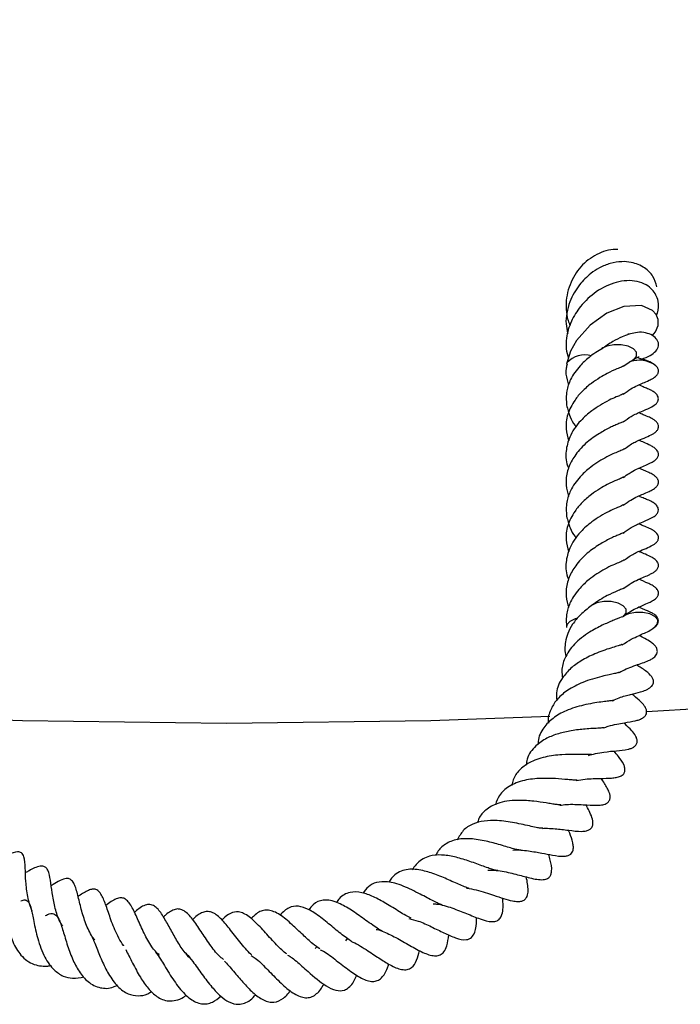
# Model space of a CAD drawing. Units: millimetres. Extents: x 0 to 420, y 0 to 297.
# Drawn here: x 115 to 121, y 133 to 142 of the extents above; entities that cross this region are included whole.
import ezdxf

# ---------------------------------------------------------------- set-up
doc = ezdxf.new("R2010")
doc.units = ezdxf.units.MM

msp = doc.modelspace()

# ---------------------------------------------------------------- linework, layer by layer
at = {"color": 7, "linetype": 'Continuous', "lineweight": 25}
for p, q in [((118.0625, 133.7793), (118.0796, 133.7989)), ((117.7808, 133.7058), (117.796, 133.7235)), ((116.3172, 133.6488), (116.333, 133.6623))]:
    msp.add_line(p, q, dxfattribs=at)
at = {"color": 7, "linetype": 'Continuous', "lineweight": 25, "flags": 128}
for points in [[(120.9036, 139.3836), (120.9351, 139.4198), (120.9589, 139.4792), (120.9587, 139.5344), (120.9391, 139.5812), (120.9063, 139.6175), (120.8055, 139.6631), (120.6395, 139.6555), (120.4813, 139.5919), (120.327, 139.4805), (120.2031, 139.3392), (120.1466, 139.2389), (120.1102, 139.1212), (120.1102, 139.1212)], [(120.7132, 139.1523), (120.7299, 139.1629), (120.7564, 139.1949), (120.7564, 139.2296), (120.7299, 139.2616), (120.6809, 139.286), (120.6169, 139.2993), (120.5477, 139.2993), (120.4837, 139.286), (120.4423, 139.2668)], [(120.6341, 136.7844), (120.6604, 136.8157), (120.661, 136.8503), (120.6351, 136.8824), (120.5866, 136.9071), (120.5229, 136.9207), (120.4536, 136.921), (120.3894, 136.9081), (120.34, 136.8838), (120.3354, 136.8803)], [(120.9247, 136.6824), (120.9267, 136.6838), (120.9538, 136.7157), (120.9544, 136.7503), (120.9285, 136.7824), (120.88, 136.8071), (120.8163, 136.8207), (120.747, 136.821), (120.6828, 136.8081), (120.6354, 136.7853)], [(120.2095, 136.7671), (120.1894, 136.7614), (120.14, 136.7371), (120.1129, 136.7052), (120.1097, 136.6799)], [(113.9815, 135.8577), (115.0656, 135.8207), (116.959, 135.7956)], [(116.959, 135.7956), (118.8524, 135.8207), (119.9537, 135.8584)]]:
    msp.add_lwpolyline(points, dxfattribs=at)
at = {"color": 7, "linetype": 'Continuous', "lineweight": 25}
for centre, radius, start, end in [((116.959, 207.2242), 71.4286, 273.123897, 32.80962), ((120.2805, 138.9826), 0.2237, 74.58356, 138.48616), ((120.779, 138.8849), 0.2712, 54.05275, 108.57794)]:
    msp.add_arc(centre, radius, start, end, dxfattribs=at)
for points, knots in [([(120.5855, 140.1811), (120.5708, 140.1818), (120.5266, 140.1841), (120.4234, 140.1576), (120.2869, 140.0817), (120.1627, 139.9289), (120.1074, 139.767), (120.1028, 139.6289), (120.1147, 139.5406), (120.1357, 139.4923), (120.1425, 139.4768)], [0, 0, 0, 0, 0.050432, 0.150955, 0.348384, 0.541989, 0.740371, 0.844007, 0.949979, 1, 1, 1, 1]), ([(120.9475, 139.8351), (120.9378, 139.8693), (120.9179, 139.939), (120.8308, 140.021), (120.7277, 140.0644), (120.6168, 140.0729), (120.5156, 140.0566), (120.4182, 140.0171), (120.3193, 139.9529), (120.2183, 139.8525), (120.1434, 139.7219), (120.1101, 139.5959), (120.0993, 139.4954), (120.1142, 139.434), (120.1213, 139.4044)], [0, 0, 0, 0, 0.088507, 0.180186, 0.289795, 0.359919, 0.439996, 0.517453, 0.582571, 0.681873, 0.801093, 0.872951, 0.938737, 1, 1, 1, 1]), ([(120.9427, 139.5727), (120.9457, 139.5791), (120.9657, 139.6216), (120.9658, 139.7102), (120.92, 139.8016), (120.8462, 139.8591), (120.7652, 139.8894), (120.6699, 139.897), (120.5399, 139.8761), (120.3848, 139.8027), (120.2415, 139.6692), (120.1462, 139.5177), (120.1064, 139.3808), (120.1011, 139.2637), (120.1187, 139.2041), (120.1271, 139.1758)], [0, 0, 0, 0, 0.015974, 0.106688, 0.204384, 0.263567, 0.329281, 0.396081, 0.460918, 0.584887, 0.698979, 0.790787, 0.885696, 0.945855, 1, 1, 1, 1]), ([(120.728, 139.1528), (120.73, 139.1529), (120.7678, 139.1545), (120.83, 139.1744), (120.9028, 139.2076), (120.9491, 139.2504), (120.965, 139.2935), (120.958, 139.3298), (120.9382, 139.3632), (120.8963, 139.3955), (120.8148, 139.4184), (120.7353, 139.4128), (120.6414, 139.3829), (120.5336, 139.3292), (120.4689, 139.2849), (120.434, 139.261)], [0, 0, 0, 0, 0.005464, 0.101715, 0.199118, 0.292601, 0.377258, 0.415904, 0.452157, 0.520713, 0.583491, 0.670395, 0.80587, 0.895329, 1, 1, 1, 1]), ([(120.6789, 139.3973), (120.6808, 139.3984), (120.685, 139.401), (120.6834, 139.4025), (120.6825, 139.4033)], [0, 0, 0, 0, 0.437652, 1, 1, 1, 1]), ([(120.4443, 139.2662), (120.4009, 139.2402), (120.3254, 139.1948), (120.22, 139.0945), (120.1466, 138.9896), (120.1023, 138.8642), (120.107, 138.7839), (120.1095, 138.7398)], [0, 0, 0, 0, 0.217412, 0.378199, 0.610045, 0.785931, 1, 1, 1, 1]), ([(120.7207, 139.1567), (120.7321, 139.1635), (120.7538, 139.1766), (120.7729, 139.1865), (120.7817, 139.1908), (120.7802, 139.1914), (120.7799, 139.1916)], [0, 0, 0, 0, 0.336961, 0.644837, 0.922642, 1, 1, 1, 1]), ([(120.9334, 139.1089), (120.9214, 139.1172), (120.8787, 139.1467), (120.8112, 139.1666), (120.7626, 139.1809)], [0, 0, 0, 0, 0.2793303, 1, 1, 1, 1]), ([(120.1146, 139.1211), (120.1112, 139.1082), (120.0983, 139.0593), (120.1054, 138.9938), (120.1243, 138.9428), (120.1302, 138.927)], [0, 0, 0, 0, 0.198228, 0.752419, 1, 1, 1, 1]), ([(120.638, 139.1031), (120.6374, 139.1028), (120.6361, 139.1022), (120.6179, 139.0934), (120.57, 139.0732), (120.4967, 139.0415), (120.4147, 138.9941), (120.366, 138.9604), (120.3399, 138.9423)], [0, 0, 0, 0, 0.1009147, 0.2227768, 0.3788642, 0.6278662, 0.8008656, 1, 1, 1, 1]), ([(120.6333, 138.8424), (120.6577, 138.8593), (120.7263, 138.9069), (120.8113, 138.9425), (120.8596, 138.9634), (120.9062, 138.9857), (120.9303, 139.0022), (120.9424, 139.013), (120.9501, 139.022), (120.956, 139.0316), (120.9609, 139.0436), (120.9628, 139.058), (120.9598, 139.0726), (120.9547, 139.0835), (120.9478, 139.0946), (120.941, 139.1012), (120.9365, 139.1056)], [0, 0, 0, 0, 0.166863, 0.471226, 0.651399, 0.746707, 0.791236, 0.811482, 0.830937, 0.850308, 0.870156, 0.904694, 0.934656, 0.950371, 0.96716, 1, 1, 1, 1]), ([(120.6347, 139.1003), (120.6534, 139.1138), (120.6809, 139.1334), (120.7054, 139.147), (120.7132, 139.1513)], [0, 0, 0, 0, 0.681944, 1, 1, 1, 1]), ([(120.3399, 138.9423), (120.3098, 138.9179), (120.2521, 138.8712), (120.1728, 138.7734), (120.1142, 138.6581), (120.0962, 138.5266), (120.1193, 138.4466), (120.1299, 138.4099)], [0, 0, 0, 0, 0.17295, 0.330853, 0.576957, 0.805478, 1, 1, 1, 1]), ([(120.6353, 138.5845), (120.6474, 138.5938), (120.6859, 138.6232), (120.7383, 138.6529), (120.7954, 138.6795), (120.858, 138.7056), (120.8937, 138.7177), (120.936, 138.7493), (120.9462, 138.7609), (120.9523, 138.7699), (120.9569, 138.7794), (120.9608, 138.7929), (120.9607, 138.8098), (120.9552, 138.826), (120.9437, 138.8423), (120.9289, 138.8559), (120.9132, 138.8669), (120.8979, 138.8757), (120.8705, 138.8896), (120.8392, 138.9005), (120.8087, 138.9133), (120.7851, 138.9253), (120.781, 138.9273)], [0, 0, 0, 0, 0.055104, 0.175679, 0.253361, 0.362297, 0.53032, 0.559619, 0.572222, 0.584088, 0.595886, 0.608237, 0.636024, 0.667221, 0.694001, 0.716588, 0.736919, 0.757339, 0.781234, 0.876513, 0.978476, 1, 1, 1, 1]), ([(120.6387, 138.8461), (120.6392, 138.8464), (120.6407, 138.8472), (120.6301, 138.8418), (120.6099, 138.8326), (120.5648, 138.8137), (120.5003, 138.786), (120.4233, 138.7419), (120.3312, 138.6814), (120.2458, 138.6074), (120.1794, 138.5221), (120.1269, 138.4302), (120.0986, 138.3065), (120.1027, 138.206), (120.1279, 138.1554), (120.1288, 138.1536)], [0, 0, 0, 0, 0.028656, 0.074939, 0.126096, 0.17553, 0.249322, 0.334472, 0.417665, 0.537235, 0.62482, 0.707323, 0.838885, 0.994415, 1, 1, 1, 1]), ([(120.1095, 138.7398), (120.1189, 138.704), (120.1357, 138.6399), (120.1697, 138.5725), (120.1946, 138.5449), (120.1976, 138.5416)], [0, 0, 0, 0, 0.525763, 0.942981, 1, 1, 1, 1]), ([(120.6457, 138.3352), (120.652, 138.34), (120.6915, 138.3706), (120.7817, 138.4195), (120.8571, 138.4458), (120.9046, 138.4711), (120.917, 138.4783), (120.9303, 138.4874), (120.9425, 138.4982), (120.9514, 138.509), (120.9583, 138.5212), (120.9618, 138.5338), (120.9622, 138.5459), (120.9588, 138.5623), (120.9472, 138.5818), (120.9303, 138.5975), (120.9152, 138.6082), (120.9053, 138.6142), (120.8919, 138.6217), (120.8693, 138.6322), (120.833, 138.6444), (120.7936, 138.6645), (120.7794, 138.6717)], [0, 0, 0, 0, 0.029755, 0.187662, 0.473997, 0.498768, 0.519976, 0.538961, 0.557531, 0.576744, 0.592446, 0.612954, 0.626079, 0.642212, 0.670291, 0.706154, 0.722888, 0.737693, 0.747113, 0.799648, 0.927906, 1, 1, 1, 1]), ([(120.6386, 138.5888), (120.6385, 138.5887), (120.6384, 138.5885), (120.6241, 138.5816), (120.5982, 138.5701), (120.5572, 138.5536), (120.4963, 138.5263), (120.4082, 138.4761), (120.2915, 138.3964), (120.1944, 138.2908), (120.1263, 138.1745), (120.101, 138.0579), (120.1048, 137.9646), (120.1242, 137.9135), (120.1302, 137.8977)], [0, 0, 0, 0, 0.024778, 0.055624, 0.113288, 0.164669, 0.215387, 0.322182, 0.446079, 0.59028, 0.708281, 0.836746, 0.949588, 1, 1, 1, 1]), ([(120.6347, 138.0711), (120.6532, 138.084), (120.6961, 138.114), (120.7573, 138.1489), (120.822, 138.1748), (120.8572, 138.1907), (120.8896, 138.2058), (120.9082, 138.2158), (120.9189, 138.2223), (120.9279, 138.2284), (120.9372, 138.2359), (120.9463, 138.2451), (120.9542, 138.256), (120.9596, 138.2677), (120.9622, 138.2802), (120.9617, 138.2925), (120.9584, 138.3042), (120.9512, 138.3183), (120.9385, 138.3332), (120.9213, 138.3469), (120.9042, 138.3577), (120.8467, 138.3876), (120.8108, 138.4014), (120.7784, 138.4138)], [0, 0, 0, 0, 0.084457, 0.195327, 0.307821, 0.433771, 0.490867, 0.51562, 0.527303, 0.539403, 0.552609, 0.567471, 0.58446, 0.603048, 0.620551, 0.636756, 0.651791, 0.665919, 0.692396, 0.717159, 0.740788, 0.765903, 1, 1, 1, 1]), ([(120.6459, 138.3352), (120.646, 138.3352), (120.6465, 138.3352), (120.6264, 138.3253), (120.5986, 138.3128), (120.534, 138.2869), (120.442, 138.24), (120.3314, 138.1702), (120.2201, 138.0656), (120.1466, 137.9603), (120.1023, 137.835), (120.107, 137.7546), (120.1095, 137.7105)], [0, 0, 0, 0, 0.014318, 0.061468, 0.14487, 0.211368, 0.298997, 0.470275, 0.579109, 0.736044, 0.855099, 1, 1, 1, 1]), ([(120.6333, 137.8131), (120.6577, 137.83), (120.7263, 137.8777), (120.8113, 137.9132), (120.8596, 137.9341), (120.9062, 137.9564), (120.9303, 137.9729), (120.9424, 137.9837), (120.9501, 137.9927), (120.956, 138.0023), (120.9609, 138.0143), (120.9628, 138.0287), (120.9598, 138.0433), (120.9547, 138.0543), (120.947, 138.0664), (120.9332, 138.0807), (120.9062, 138.1004), (120.8437, 138.1293), (120.8069, 138.145), (120.7795, 138.1567)], [0, 0, 0, 0, 0.116805, 0.329862, 0.455984, 0.5227, 0.553871, 0.568043, 0.581662, 0.595222, 0.609115, 0.633292, 0.654265, 0.665266, 0.677019, 0.704738, 0.737545, 0.804938, 1, 1, 1, 1]), ([(120.638, 138.0738), (120.6374, 138.0735), (120.6361, 138.0729), (120.6179, 138.0641), (120.57, 138.0439), (120.4967, 138.0123), (120.4147, 137.9649), (120.366, 137.9311), (120.3399, 137.913)], [0, 0, 0, 0, 0.100915, 0.222777, 0.378864, 0.627866, 0.800866, 1, 1, 1, 1]), ([(120.3399, 137.913), (120.3098, 137.8886), (120.2521, 137.8419), (120.1728, 137.7442), (120.1142, 137.6288), (120.0962, 137.4973), (120.1193, 137.4174), (120.1299, 137.3806)], [0, 0, 0, 0, 0.1729498, 0.3308532, 0.5769574, 0.8054777, 1, 1, 1, 1]), ([(120.6387, 137.8168), (120.6392, 137.8171), (120.6407, 137.818), (120.6301, 137.8125), (120.6099, 137.8033), (120.5648, 137.7844), (120.5003, 137.7567), (120.4233, 137.7127), (120.3312, 137.6521), (120.2458, 137.5782), (120.1794, 137.4928), (120.1269, 137.401), (120.0986, 137.2772), (120.1027, 137.1767), (120.1279, 137.1261), (120.1288, 137.1243)], [0, 0, 0, 0, 0.028656, 0.074939, 0.126096, 0.17553, 0.249322, 0.334472, 0.417665, 0.537235, 0.62482, 0.707323, 0.838885, 0.994415, 1, 1, 1, 1]), ([(120.922, 137.7098), (120.9278, 137.714), (120.936, 137.72), (120.9463, 137.7317), (120.9523, 137.7407), (120.9569, 137.7502), (120.9608, 137.7637), (120.9607, 137.7805), (120.9552, 137.7967), (120.9437, 137.813), (120.9289, 137.8266), (120.9132, 137.8376), (120.8979, 137.8465), (120.8705, 137.8603), (120.8392, 137.8712), (120.8087, 137.8841), (120.7851, 137.896), (120.781, 137.8981)], [0, 0, 0, 0, 0.062382, 0.089215, 0.114479, 0.139599, 0.165895, 0.225057, 0.291478, 0.348496, 0.396585, 0.439872, 0.483349, 0.534224, 0.737082, 0.954173, 1, 1, 1, 1]), ([(120.1095, 137.7105), (120.1189, 137.6748), (120.1357, 137.6106), (120.1697, 137.5432), (120.1946, 137.5156), (120.1976, 137.5123)], [0, 0, 0, 0, 0.525763, 0.942981, 1, 1, 1, 1]), ([(120.6353, 137.5552), (120.6474, 137.5645), (120.686, 137.5939), (120.7382, 137.6235), (120.7957, 137.6506), (120.856, 137.6737), (120.8971, 137.6962), (120.922, 137.7098)], [0, 0, 0, 0, 0.1039068, 0.3312694, 0.4777508, 0.6831675, 1, 1, 1, 1]), ([(120.6457, 137.3059), (120.652, 137.3108), (120.6915, 137.3413), (120.7817, 137.3902), (120.8571, 137.4165), (120.9046, 137.4418), (120.917, 137.4491), (120.9303, 137.4581), (120.9425, 137.4689), (120.9514, 137.4797), (120.9583, 137.4919), (120.9618, 137.5045), (120.9622, 137.5166), (120.9588, 137.5331), (120.9472, 137.5525), (120.9303, 137.5683), (120.9152, 137.5789), (120.9053, 137.5849), (120.8919, 137.5924), (120.8693, 137.603), (120.833, 137.6151), (120.7936, 137.6352), (120.7794, 137.6425)], [0, 0, 0, 0, 0.029755, 0.187662, 0.473997, 0.498768, 0.519976, 0.538961, 0.557531, 0.576744, 0.592446, 0.612954, 0.626079, 0.642212, 0.670291, 0.706154, 0.722888, 0.737693, 0.747113, 0.799648, 0.927906, 1, 1, 1, 1]), ([(120.6386, 137.5595), (120.6385, 137.5594), (120.6384, 137.5592), (120.6241, 137.5523), (120.5982, 137.5409), (120.5572, 137.5243), (120.4963, 137.497), (120.4082, 137.4468), (120.2915, 137.3672), (120.1944, 137.2616), (120.1263, 137.1453), (120.101, 137.0286), (120.1048, 136.9353), (120.1242, 136.8842), (120.1302, 136.8685)], [0, 0, 0, 0, 0.024778, 0.055624, 0.113288, 0.164669, 0.215387, 0.322182, 0.446079, 0.59028, 0.708281, 0.836746, 0.949588, 1, 1, 1, 1]), ([(120.6347, 137.0418), (120.6532, 137.0548), (120.6961, 137.0847), (120.7573, 137.1196), (120.822, 137.1455), (120.8572, 137.1614), (120.8896, 137.1766), (120.9082, 137.1865), (120.9189, 137.1931), (120.9279, 137.1991), (120.9372, 137.2066), (120.9463, 137.2159), (120.9542, 137.2267), (120.9596, 137.2384), (120.9622, 137.251), (120.9617, 137.2632), (120.9584, 137.2749), (120.9512, 137.289), (120.9385, 137.304), (120.9213, 137.3177), (120.9042, 137.3284), (120.8467, 137.3583), (120.8108, 137.3721), (120.7784, 137.3845)], [0, 0, 0, 0, 0.084457, 0.195327, 0.307821, 0.433771, 0.490867, 0.51562, 0.527303, 0.539403, 0.552609, 0.567471, 0.58446, 0.603048, 0.620551, 0.636756, 0.651791, 0.665919, 0.692396, 0.717159, 0.740788, 0.765903, 1, 1, 1, 1]), ([(120.6459, 137.306), (120.646, 137.306), (120.6465, 137.3059), (120.6264, 137.2961), (120.5986, 137.2836), (120.534, 137.2577), (120.442, 137.2107), (120.3314, 137.1409), (120.2201, 137.0363), (120.1466, 136.931), (120.1023, 136.8057), (120.107, 136.7254), (120.1095, 136.6813)], [0, 0, 0, 0, 0.014318, 0.061468, 0.14487, 0.211368, 0.298997, 0.470275, 0.579109, 0.736044, 0.855099, 1, 1, 1, 1]), ([(120.6333, 136.7839), (120.6577, 136.8007), (120.7263, 136.8484), (120.8113, 136.8839), (120.8596, 136.9048), (120.9062, 136.9272), (120.9303, 136.9436), (120.9424, 136.9545), (120.9501, 136.9634), (120.956, 136.9731), (120.9609, 136.9851), (120.9628, 136.9995), (120.9598, 137.014), (120.9547, 137.025), (120.947, 137.0371), (120.9332, 137.0515), (120.9062, 137.0711), (120.8437, 137.1), (120.8069, 137.1158), (120.7795, 137.1275)], [0, 0, 0, 0, 0.116805, 0.329862, 0.455984, 0.5227, 0.553871, 0.568043, 0.581662, 0.595222, 0.609115, 0.633292, 0.654265, 0.665266, 0.677019, 0.704738, 0.737545, 0.804938, 1, 1, 1, 1]), ([(120.638, 137.0445), (120.6374, 137.0443), (120.6361, 137.0436), (120.6179, 137.0349), (120.57, 137.0146), (120.4967, 136.983), (120.4147, 136.9356), (120.366, 136.9018), (120.3399, 136.8838)], [0, 0, 0, 0, 0.100915, 0.222777, 0.378864, 0.627866, 0.800866, 1, 1, 1, 1]), ([(120.3386, 136.8828), (120.3039, 136.8555), (120.2373, 136.8032), (120.164, 136.7148), (120.1178, 136.6298), (120.0951, 136.5311), (120.0888, 136.4584), (120.1064, 136.4139), (120.1067, 136.4133)], [0, 0, 0, 0, 0.212907, 0.408823, 0.58543, 0.740252, 0.99608, 1, 1, 1, 1]), ([(120.922, 136.6806), (120.9278, 136.6848), (120.936, 136.6907), (120.9463, 136.7024), (120.9523, 136.7114), (120.9569, 136.7209), (120.9608, 136.7344), (120.9607, 136.7512), (120.9552, 136.7674), (120.9437, 136.7837), (120.9289, 136.7973), (120.9132, 136.8083), (120.8979, 136.8172), (120.8705, 136.831), (120.8392, 136.8419), (120.8087, 136.8548), (120.7851, 136.8667), (120.781, 136.8688)], [0, 0, 0, 0, 0.062382, 0.089215, 0.114479, 0.139599, 0.165895, 0.225057, 0.291478, 0.348496, 0.396585, 0.439872, 0.483349, 0.534224, 0.737082, 0.954173, 1, 1, 1, 1]), ([(120.6261, 136.779), (120.6268, 136.7796), (120.6284, 136.7809), (120.6066, 136.7716), (120.5712, 136.7578), (120.5362, 136.744), (120.4921, 136.7256), (120.419, 136.6919), (120.3058, 136.6316), (120.1759, 136.5305), (120.091, 136.4068), (120.0606, 136.2976), (120.0689, 136.2358), (120.0719, 136.2133)], [0, 0, 0, 0, 0.054936, 0.125491, 0.180316, 0.222373, 0.279777, 0.335833, 0.46157, 0.631282, 0.797453, 0.926204, 1, 1, 1, 1]), ([(120.6258, 136.5195), (120.6541, 136.5382), (120.7069, 136.5731), (120.7786, 136.6053), (120.8345, 136.6308), (120.8838, 136.6513), (120.9208, 136.6802), (120.9397, 136.695)], [0, 0, 0, 0, 0.215503, 0.403123, 0.590888, 0.791113, 1, 1, 1, 1]), ([(120.5965, 136.2639), (120.6071, 136.2696), (120.6418, 136.2883), (120.7257, 136.3226), (120.8144, 136.3531), (120.8666, 136.3713), (120.9015, 136.3904), (120.919, 136.4025), (120.9346, 136.4175), (120.9441, 136.4323), (120.9486, 136.4444), (120.9508, 136.4547), (120.9512, 136.4655), (120.9481, 136.4804), (120.9419, 136.4941), (120.9328, 136.5075), (120.9155, 136.5267), (120.8801, 136.5531), (120.8429, 136.5732), (120.8004, 136.597), (120.7824, 136.6071)], [0, 0, 0, 0, 0.0454807, 0.1489323, 0.3776351, 0.4969141, 0.5223671, 0.5491141, 0.5758291, 0.6008077, 0.6123371, 0.6226441, 0.6415553, 0.6597362, 0.6781472, 0.6965787, 0.7181404, 0.7799405, 0.9071599, 1, 1, 1, 1]), ([(120.6235, 136.5217), (120.6241, 136.522), (120.6272, 136.5239), (120.6122, 136.5179), (120.5778, 136.5078), (120.5197, 136.4903), (120.4476, 136.4668), (120.3526, 136.4301), (120.2478, 136.377), (120.1431, 136.3031), (120.0591, 136.2049), (120.01, 136.1043), (120.0164, 136.0293), (120.0184, 136.0062)], [0, 0, 0, 0, 0.013266, 0.068165, 0.136563, 0.212902, 0.295433, 0.374464, 0.50972, 0.625358, 0.751861, 0.92351, 1, 1, 1, 1]), ([(120.5984, 136.2646), (120.5979, 136.2644), (120.597, 136.264), (120.5851, 136.2606), (120.5542, 136.2539), (120.5012, 136.2427), (120.4324, 136.2267), (120.3489, 136.204), (120.2386, 136.1662), (120.1229, 136.1062), (120.0229, 136.0242), (119.9644, 135.9301), (119.9343, 135.853), (119.9401, 135.8041), (119.9411, 135.7952)], [0, 0, 0, 0, 0.032904, 0.063362, 0.121708, 0.183587, 0.258831, 0.349194, 0.44001, 0.59189, 0.721498, 0.842214, 0.971217, 1, 1, 1, 1]), ([(120.5349, 136.0023), (120.5552, 136.0116), (120.6138, 136.0385), (120.7158, 136.0645), (120.7807, 136.0805), (120.8325, 136.0962), (120.8645, 136.1108), (120.8823, 136.1221), (120.8947, 136.1324), (120.9053, 136.1449), (120.9127, 136.1594), (120.9157, 136.1749), (120.9145, 136.1903), (120.9099, 136.2046), (120.9004, 136.2227), (120.8596, 136.2713), (120.8205, 136.2928), (120.7744, 136.3247), (120.7613, 136.3338)], [0, 0, 0, 0, 0.082136, 0.237755, 0.41595, 0.505642, 0.547546, 0.567504, 0.586883, 0.605932, 0.625143, 0.644029, 0.661906, 0.679319, 0.69675, 0.735223, 0.925057, 1, 1, 1, 1]), ([(120.5334, 136.0047), (120.5337, 136.0048), (120.5359, 136.0057), (120.5227, 136.0025), (120.4877, 135.9979), (120.4288, 135.9905), (120.3521, 135.9791), (120.2412, 135.9567), (120.1071, 135.9165), (119.9805, 135.8441), (119.8896, 135.7497), (119.8452, 135.6653), (119.8459, 135.6067), (119.846, 135.5978)], [0, 0, 0, 0, 0.0086828, 0.0612435, 0.1277283, 0.2037093, 0.2854273, 0.3691905, 0.5309857, 0.673956, 0.8093654, 0.9711948, 1, 1, 1, 1]), ([(120.4529, 135.7512), (120.4672, 135.7562), (120.5371, 135.7803), (120.6431, 135.7973), (120.7256, 135.8115), (120.7743, 135.8233), (120.8063, 135.836), (120.8259, 135.8484), (120.8387, 135.8614), (120.8479, 135.8757), (120.8514, 135.887), (120.852, 135.9035), (120.8487, 135.9224), (120.8388, 135.9445), (120.8118, 135.981), (120.7762, 136.0129), (120.7374, 136.0446), (120.7138, 136.064)], [0, 0, 0, 0, 0.055509, 0.272256, 0.453076, 0.516092, 0.548716, 0.583559, 0.600503, 0.616821, 0.649569, 0.666171, 0.683657, 0.719763, 0.753272, 0.849182, 1, 1, 1, 1]), ([(120.4546, 135.7525), (120.4544, 135.7523), (120.4541, 135.752), (120.4377, 135.7501), (120.4073, 135.7479), (120.3529, 135.7448), (120.2673, 135.7395), (120.1575, 135.7278), (120.033, 135.6992), (119.9174, 135.6556), (119.8137, 135.5807), (119.7445, 135.4949), (119.7373, 135.4244), (119.7354, 135.4055)], [0, 0, 0, 0, 0.041246, 0.073783, 0.110307, 0.191429, 0.266596, 0.395774, 0.510824, 0.628376, 0.764526, 0.936818, 1, 1, 1, 1]), ([(120.3133, 135.4958), (120.3344, 135.5018), (120.3835, 135.5158), (120.476, 135.5297), (120.5803, 135.5405), (120.6481, 135.544), (120.7052, 135.5597), (120.7273, 135.5699), (120.7424, 135.5812), (120.7519, 135.5912), (120.7591, 135.6032), (120.7634, 135.6169), (120.7642, 135.6318), (120.7609, 135.6531), (120.7442, 135.6897), (120.7007, 135.7408), (120.6764, 135.7629), (120.6458, 135.7951), (120.6436, 135.7975)], [0, 0, 0, 0, 0.074363, 0.1729427, 0.3438149, 0.5247434, 0.5656733, 0.6005963, 0.6163351, 0.6316864, 0.6470372, 0.6628461, 0.6792351, 0.6967124, 0.7361305, 0.822175, 0.9868475, 1, 1, 1, 1]), ([(120.1997, 135.2641), (120.2273, 135.2684), (120.3075, 135.2809), (120.4227, 135.283), (120.5053, 135.2834), (120.5666, 135.2899), (120.6013, 135.2988), (120.6256, 135.3121), (120.6385, 135.3243), (120.6452, 135.3353), (120.6492, 135.3456), (120.6516, 135.3613), (120.6494, 135.3843), (120.6297, 135.4359), (120.5971, 135.4769), (120.5633, 135.519), (120.5493, 135.5364)], [0, 0, 0, 0, 0.099684, 0.2896832, 0.4638347, 0.5334084, 0.5886241, 0.6127682, 0.6402618, 0.6558789, 0.6727841, 0.6914401, 0.7118763, 0.7563427, 0.8990376, 1, 1, 1, 1]), ([(120.3392, 135.5035), (120.34, 135.5039), (120.3429, 135.5055), (120.3302, 135.5035), (120.3001, 135.5038), (120.2507, 135.5047), (120.176, 135.5057), (120.0586, 135.5042), (119.9043, 135.4843), (119.7665, 135.4368), (119.6699, 135.3623), (119.6165, 135.291), (119.6058, 135.2358), (119.6022, 135.2175)], [0, 0, 0, 0, 0.022517, 0.08635, 0.1470511, 0.2071503, 0.2662589, 0.3877788, 0.5330039, 0.6903184, 0.8172073, 0.9393512, 1, 1, 1, 1]), ([(120.2057, 135.2647), (120.2083, 135.2653), (120.2122, 135.2661), (120.1934, 135.2659), (120.1673, 135.2675), (120.1067, 135.2727), (120.0076, 135.2819), (119.8634, 135.2852), (119.7099, 135.2694), (119.5768, 135.2164), (119.4853, 135.1374), (119.4606, 135.0689), (119.45, 135.0394)], [0, 0, 0, 0, 0.069716, 0.106386, 0.141241, 0.207311, 0.32573, 0.447424, 0.59426, 0.755301, 0.894638, 1, 1, 1, 1]), ([(120.0486, 135.0338), (120.0679, 135.0368), (120.115, 135.0441), (120.1894, 135.0425), (120.2961, 135.0383), (120.3571, 135.0332), (120.4302, 135.0356), (120.4711, 135.0446), (120.4952, 135.0616), (120.5065, 135.0771), (120.5141, 135.0977), (120.5136, 135.1247), (120.5035, 135.1605), (120.4845, 135.1993), (120.462, 135.2361), (120.4412, 135.2671), (120.4306, 135.283)], [0, 0, 0, 0, 0.0658583, 0.160315, 0.2634906, 0.4737507, 0.5454804, 0.6071009, 0.6375932, 0.6550194, 0.6745838, 0.7134804, 0.749511, 0.8164719, 0.9063083, 1, 1, 1, 1]), ([(120.0564, 135.037), (120.0567, 135.0373), (120.0579, 135.0382), (120.0466, 135.0372), (120.0172, 135.0406), (119.9736, 135.0469), (119.9035, 135.0583), (119.8233, 135.0703), (119.7327, 135.0782), (119.6481, 135.0804), (119.5563, 135.074), (119.4524, 135.0503), (119.3629, 134.997), (119.3023, 134.9345), (119.2873, 134.8847), (119.2832, 134.8711)], [0, 0, 0, 0, 0.022803, 0.087762, 0.156197, 0.216417, 0.271777, 0.379469, 0.438888, 0.514123, 0.606304, 0.695795, 0.835572, 0.955061, 1, 1, 1, 1]), ([(119.8865, 134.8201), (119.9025, 134.8205), (119.9426, 134.8216), (120.0269, 134.8148), (120.1343, 134.8021), (120.2254, 134.7903), (120.2864, 134.7941), (120.3235, 134.8074), (120.3462, 134.8289), (120.3581, 134.8647), (120.3457, 134.9243), (120.3203, 134.9796), (120.2997, 135.0193), (120.2898, 135.0383)], [0, 0, 0, 0, 0.056334, 0.14176, 0.312717, 0.504959, 0.575498, 0.620716, 0.661143, 0.715492, 0.804756, 0.906669, 1, 1, 1, 1]), ([(119.8865, 134.8201), (119.8865, 134.8202), (119.8869, 134.8221), (119.8932, 134.8228), (119.8846, 134.819), (119.8406, 134.8254), (119.7593, 134.8432), (119.6311, 134.8727), (119.4766, 134.8956), (119.3431, 134.8916), (119.2346, 134.864), (119.1486, 134.8066), (119.1128, 134.7433), (119.0955, 134.7127)], [0, 0, 0, 0, 0.006685, 0.10992, 0.206497, 0.258934, 0.318234, 0.450497, 0.578416, 0.680519, 0.784834, 0.895848, 1, 1, 1, 1]), ([(119.6107, 134.6177), (119.6113, 134.6178), (119.6588, 134.6241), (119.7536, 134.6127), (119.8845, 134.5915), (119.9856, 134.571), (120.0599, 134.5578), (120.1223, 134.5668), (120.1479, 134.5791), (120.1633, 134.5973), (120.1717, 134.6205), (120.1735, 134.6507), (120.1632, 134.7104), (120.1475, 134.7537), (120.1314, 134.7932), (120.1275, 134.8028)], [0, 0, 0, 0, 0.00202, 0.154296, 0.293045, 0.43099, 0.59734, 0.638236, 0.673281, 0.70183, 0.725121, 0.764374, 0.814738, 0.955382, 1, 1, 1, 1]), ([(119.6843, 134.6182), (119.6824, 134.618), (119.6777, 134.6175), (119.6537, 134.6217), (119.6071, 134.6337), (119.5488, 134.6512), (119.4617, 134.6772), (119.3414, 134.7088), (119.1955, 134.7302), (119.0629, 134.7169), (118.964, 134.6645), (118.913, 134.6095), (118.8979, 134.5706), (118.8967, 134.5677)], [0, 0, 0, 0, 0.050735, 0.123609, 0.192996, 0.260905, 0.327864, 0.45072, 0.586353, 0.730042, 0.867723, 0.989938, 1, 1, 1, 1]), ([(115.1571, 134.0531), (115.1484, 134.0752), (115.1314, 134.1183), (115.1096, 134.2124), (115.0963, 134.3317), (115.0921, 134.4553), (115.0897, 134.5337), (115.0702, 134.5797), (115.057, 134.5937), (115.0428, 134.6004), (115.0024, 134.6042), (114.9442, 134.582), (114.8911, 134.5576), (114.8676, 134.5469)], [0, 0, 0, 0, 0.078075, 0.152752, 0.309439, 0.472364, 0.625829, 0.660891, 0.697336, 0.734158, 0.76687, 0.897105, 1, 1, 1, 1]), ([(119.4727, 134.4289), (119.4682, 134.4292), (119.4587, 134.4297), (119.428, 134.4372), (119.3818, 134.4525), (119.3037, 134.4812), (119.2206, 134.5126), (119.1336, 134.5399), (119.0494, 134.5618), (118.9456, 134.5784), (118.827, 134.5672), (118.7402, 134.5167), (118.6955, 134.4639), (118.6837, 134.4385), (118.6826, 134.4361)], [0, 0, 0, 0, 0.0540241, 0.1126996, 0.1730367, 0.2380081, 0.3667434, 0.4283676, 0.4901943, 0.6139172, 0.7455775, 0.9065259, 0.9912861, 1, 1, 1, 1]), ([(119.3806, 134.4337), (119.4058, 134.4332), (119.4808, 134.4318), (119.6072, 134.404), (119.7439, 134.3677), (119.8402, 134.3428), (119.9156, 134.3453), (119.9472, 134.3631), (119.9649, 134.3882), (119.9774, 134.4478), (119.9639, 134.5071), (119.9483, 134.5614), (119.9431, 134.5795)], [0, 0, 0, 0, 0.078936, 0.235657, 0.395491, 0.569205, 0.645817, 0.700499, 0.744817, 0.790229, 0.930294, 1, 1, 1, 1]), ([(115.4408, 133.9131), (115.429, 133.9317), (115.3952, 133.9852), (115.3714, 134.0744), (115.3526, 134.1608), (115.3388, 134.2471), (115.3263, 134.3355), (115.3126, 134.4212), (115.2833, 134.4611), (115.255, 134.4708), (115.2045, 134.4682), (115.1501, 134.439), (115.1059, 134.4159), (115.0944, 134.4099)], [0, 0, 0, 0, 0.0740185, 0.2119329, 0.281303, 0.3560275, 0.5133947, 0.6561907, 0.7235464, 0.7599363, 0.7971049, 0.9468815, 1, 1, 1, 1]), ([(119.207, 134.264), (119.2033, 134.265), (119.1895, 134.2687), (119.1524, 134.2832), (119.0958, 134.3077), (119.0134, 134.3448), (118.9028, 134.3932), (118.7671, 134.4351), (118.6561, 134.4465), (118.5734, 134.4256), (118.5113, 134.3919), (118.4788, 134.3468), (118.4611, 134.3222)], [0, 0, 0, 0, 0.0283046, 0.1045803, 0.1786236, 0.2523572, 0.3902486, 0.528516, 0.6915514, 0.7858169, 0.8832749, 1, 1, 1, 1]), ([(115.7379, 133.7838), (115.7271, 133.798), (115.7035, 133.8292), (115.6638, 133.9077), (115.623, 134.0223), (115.59, 134.1566), (115.5673, 134.2538), (115.5435, 134.3146), (115.5138, 134.3483), (115.4922, 134.3564), (115.4313, 134.3515), (115.3774, 134.3172), (115.333, 134.2888)], [0, 0, 0, 0, 0.059312, 0.130446, 0.270176, 0.417844, 0.564652, 0.63403, 0.700909, 0.77881, 0.817614, 1, 1, 1, 1]), ([(119.181, 134.2653), (119.1831, 134.2652), (119.2128, 134.2634), (119.2726, 134.2494), (119.356, 134.2268), (119.445, 134.1972), (119.5247, 134.1703), (119.5959, 134.149), (119.6543, 134.141), (119.6921, 134.1444), (119.7187, 134.1568), (119.7348, 134.1736), (119.7495, 134.2), (119.7579, 134.2644), (119.7451, 134.3271), (119.7364, 134.3698)], [0, 0, 0, 0, 0.006976, 0.097517, 0.191146, 0.280898, 0.409972, 0.533583, 0.603314, 0.656496, 0.699711, 0.722399, 0.751405, 0.830244, 1, 1, 1, 1]), ([(116.0064, 133.7321), (116.0053, 133.7333), (115.9877, 133.7533), (115.9596, 133.8035), (115.9225, 133.8789), (115.8833, 133.9798), (115.8493, 134.0834), (115.813, 134.1816), (115.7822, 134.2309), (115.7508, 134.2565), (115.7142, 134.2585), (115.6624, 134.2415), (115.6192, 134.2146), (115.5841, 134.1907), (115.5816, 134.189)], [0, 0, 0, 0, 0.006113, 0.096512, 0.185605, 0.271807, 0.435629, 0.580897, 0.662002, 0.731241, 0.790318, 0.847803, 0.989251, 1, 1, 1, 1]), ([(118.9553, 134.111), (118.9445, 134.1151), (118.9223, 134.1236), (118.8736, 134.1474), (118.8155, 134.1779), (118.7234, 134.2263), (118.6209, 134.2776), (118.5191, 134.3128), (118.4349, 134.329), (118.3486, 134.3254), (118.2729, 134.287), (118.2389, 134.2412), (118.2235, 134.2204)], [0, 0, 0, 0, 0.063361, 0.130408, 0.199002, 0.273409, 0.451703, 0.541693, 0.626678, 0.771015, 0.89607, 1, 1, 1, 1]), ([(114.8845, 134.2464), (114.8858, 134.2412), (114.8893, 134.2258), (114.8938, 134.1846), (114.8998, 134.1214), (114.9102, 134.0276), (114.9298, 133.9029), (114.976, 133.7601), (115.0375, 133.6566), (115.1083, 133.5913), (115.1718, 133.5583), (115.238, 133.5445), (115.2905, 133.5405), (115.321, 133.5485), (115.3305, 133.551)], [0, 0, 0, 0, 0.037156, 0.107741, 0.176169, 0.24438, 0.376183, 0.501874, 0.64886, 0.732587, 0.823574, 0.904735, 0.970474, 1, 1, 1, 1]), ([(116.3346, 133.6424), (116.3106, 133.6679), (116.2581, 133.7234), (116.1912, 133.8506), (116.132, 133.9855), (116.0872, 134.0831), (116.0483, 134.1429), (116.0127, 134.1726), (115.982, 134.1792), (115.9219, 134.1673), (115.8723, 134.1308), (115.8394, 134.1066)], [0, 0, 0, 0, 0.119185, 0.260027, 0.408597, 0.556007, 0.62934, 0.704087, 0.784918, 0.857515, 1, 1, 1, 1]), ([(118.6681, 133.9871), (118.6521, 133.9953), (118.6202, 134.0117), (118.5612, 134.0474), (118.499, 134.0863), (118.4172, 134.136), (118.3187, 134.1895), (118.2049, 134.2322), (118.1143, 134.2344), (118.0479, 134.2083), (118.0052, 134.1792), (117.9847, 134.1464), (117.9771, 134.1343)], [0, 0, 0, 0, 0.080159, 0.159996, 0.239652, 0.31745, 0.457368, 0.59584, 0.759761, 0.856189, 0.946854, 1, 1, 1, 1]), ([(118.8716, 134.1216), (118.8824, 134.1211), (118.9393, 134.1183), (119.0488, 134.084), (119.1864, 134.0301), (119.3089, 133.9785), (119.4028, 133.9517), (119.4672, 133.9614), (119.4943, 133.9833), (119.5229, 134.0472), (119.5224, 134.1114), (119.5172, 134.168), (119.5167, 134.1735)], [0, 0, 0, 0, 0.034375, 0.180164, 0.324334, 0.474681, 0.622867, 0.692229, 0.758722, 0.813629, 0.981721, 1, 1, 1, 1]), ([(115.0502, 134.1488), (115.0589, 134.1518), (115.0844, 134.1605), (115.1018, 134.1542), (115.1255, 134.1389), (115.1444, 134.0887), (115.1592, 134.0222), (115.1761, 133.9315), (115.2075, 133.7904), (115.2663, 133.626), (115.3502, 133.5109), (115.4391, 133.448), (115.5335, 133.4255), (115.6006, 133.4382), (115.6363, 133.4449)], [0, 0, 0, 0, 0.042155, 0.123319, 0.216379, 0.317309, 0.362404, 0.40929, 0.516181, 0.638933, 0.747655, 0.833537, 0.911496, 1, 1, 1, 1]), ([(116.6192, 133.6266), (116.6044, 133.6397), (116.5626, 133.677), (116.5149, 133.7525), (116.4705, 133.8278), (116.4291, 133.9028), (116.3791, 133.9936), (116.3263, 134.0736), (116.2805, 134.1083), (116.2372, 134.119), (116.1928, 134.107), (116.1486, 134.0803), (116.1179, 134.0538), (116.104, 134.0417)], [0, 0, 0, 0, 0.073313, 0.207401, 0.272722, 0.339652, 0.480932, 0.626912, 0.701818, 0.779422, 0.859664, 0.93605, 1, 1, 1, 1]), ([(116.9295, 133.6062), (116.9159, 133.6166), (116.8733, 133.6494), (116.802, 133.745), (116.7201, 133.8677), (116.6558, 133.9654), (116.605, 134.0248), (116.5639, 134.0582), (116.5247, 134.0744), (116.4845, 134.074), (116.4388, 134.0524), (116.4035, 134.0282), (116.3804, 134.0057), (116.3732, 133.9986)], [0, 0, 0, 0, 0.065996, 0.206784, 0.353609, 0.502107, 0.577888, 0.656115, 0.739432, 0.821179, 0.895208, 0.967189, 1, 1, 1, 1]), ([(118.1172, 133.7749), (118.1131, 133.7771), (118.0949, 133.7868), (118.0567, 133.814), (118.0036, 133.855), (117.9469, 133.9016), (117.8888, 133.9497), (117.8297, 133.9967), (117.7721, 134.0379), (117.702, 134.0782), (117.6205, 134.1068), (117.5495, 134.0949), (117.4948, 134.0601), (117.468, 134.0312), (117.455, 134.0172)], [0, 0, 0, 0, 0.0213885, 0.0971371, 0.1728151, 0.2480889, 0.3237334, 0.4012618, 0.4808539, 0.5562757, 0.6967549, 0.8454179, 0.9247683, 1, 1, 1, 1]), ([(118.4042, 133.8678), (118.3963, 133.8717), (118.3746, 133.8825), (118.3271, 133.9132), (118.2657, 133.9562), (118.1852, 134.014), (118.1034, 134.071), (118.0241, 134.1153), (117.9433, 134.151), (117.853, 134.1627), (117.7724, 134.1325), (117.7335, 134.083), (117.7205, 134.0663)], [0, 0, 0, 0, 0.042978, 0.118623, 0.200102, 0.281723, 0.427707, 0.505141, 0.588714, 0.759331, 0.918872, 1, 1, 1, 1]), ([(115.2802, 134.0128), (115.2925, 134.0186), (115.3297, 134.036), (115.3691, 134.0282), (115.398, 133.994), (115.4206, 133.9399), (115.4383, 133.8865), (115.4575, 133.8215), (115.4847, 133.7295), (115.5267, 133.6131), (115.5901, 133.4889), (115.677, 133.3877), (115.7832, 133.3367), (115.8772, 133.3344), (115.9318, 133.3604), (115.943, 133.3657)], [0, 0, 0, 0, 0.050652, 0.15376, 0.25914, 0.311456, 0.362461, 0.412934, 0.463359, 0.559258, 0.648899, 0.748006, 0.863893, 0.972178, 1, 1, 1, 1]), ([(117.1913, 133.6479), (117.1886, 133.65), (117.1699, 133.6638), (117.1322, 133.7081), (117.0637, 133.7894), (116.989, 133.8893), (116.9002, 133.993), (116.8344, 134.0426), (116.7783, 134.053), (116.7371, 134.0441), (116.6952, 134.0202), (116.6649, 133.998), (116.6473, 133.9786), (116.645, 133.976)], [0, 0, 0, 0, 0.014635, 0.099858, 0.187799, 0.361047, 0.509274, 0.669039, 0.747738, 0.827327, 0.90791, 0.988041, 1, 1, 1, 1]), ([(117.5158, 133.6566), (117.501, 133.6684), (117.4704, 133.693), (117.4213, 133.7416), (117.3702, 133.7962), (117.3189, 133.8534), (117.2501, 133.9281), (117.1817, 133.9938), (117.1166, 134.0348), (117.0594, 134.0512), (116.9969, 134.0394), (116.9451, 134.0038), (116.919, 133.9729), (116.9163, 133.9697)], [0, 0, 0, 0, 0.071782, 0.148981, 0.227326, 0.305843, 0.384501, 0.547223, 0.635188, 0.719473, 0.860397, 0.985383, 1, 1, 1, 1]), ([(117.8233, 133.7038), (117.802, 133.718), (117.7679, 133.7407), (117.7129, 133.7901), (117.6482, 133.8507), (117.561, 133.934), (117.4691, 134.0125), (117.3982, 134.0503), (117.348, 134.0641), (117.3, 134.0633), (117.2552, 134.0453), (117.2187, 134.0182), (117.1957, 133.9925), (117.187, 133.9827)], [0, 0, 0, 0, 0.108575, 0.173776, 0.238935, 0.381549, 0.54886, 0.634389, 0.716809, 0.794544, 0.872086, 0.951111, 1, 1, 1, 1]), ([(118.6465, 133.9845), (118.6752, 133.9778), (118.7455, 133.9613), (118.8374, 133.9178), (118.918, 133.8788), (118.9928, 133.8419), (119.0794, 133.8038), (119.1706, 133.7792), (119.2316, 133.8058), (119.2692, 133.871), (119.2752, 133.9395), (119.2755, 133.9873), (119.2756, 133.9943)], [0, 0, 0, 0, 0.094042, 0.229823, 0.299268, 0.372784, 0.520676, 0.666044, 0.744023, 0.824254, 0.974266, 1, 1, 1, 1]), ([(115.7081, 133.8216), (115.7138, 133.8093), (115.7265, 133.782), (115.757, 133.7055), (115.8002, 133.5957), (115.8652, 133.463), (115.9469, 133.3502), (116.0383, 133.2821), (116.1358, 133.2652), (116.2089, 133.2752), (116.2516, 133.3018), (116.2638, 133.3094)], [0, 0, 0, 0, 0.0557618, 0.1235668, 0.2602668, 0.396851, 0.5510022, 0.7066918, 0.834745, 0.9526336, 1, 1, 1, 1]), ([(118.3457, 133.8837), (118.3482, 133.8832), (118.3906, 133.8754), (118.4818, 133.8338), (118.6117, 133.762), (118.7355, 133.6907), (118.8281, 133.6466), (118.899, 133.6369), (118.9412, 133.647), (118.9739, 133.6718), (119.0067, 133.7402), (119.0132, 133.7986), (119.0171, 133.8333)], [0, 0, 0, 0, 0.008707, 0.142577, 0.28556, 0.433736, 0.579052, 0.64826, 0.721364, 0.801813, 0.88251, 1, 1, 1, 1]), ([(118.1111, 133.7757), (118.1343, 133.7645), (118.1808, 133.7419), (118.2499, 133.6987), (118.3139, 133.6565), (118.3873, 133.6075), (118.4767, 133.5501), (118.5659, 133.5118), (118.6308, 133.508), (118.6832, 133.5315), (118.7234, 133.5934), (118.7388, 133.6569), (118.7463, 133.6883)], [0, 0, 0, 0, 0.083995, 0.168632, 0.245784, 0.317319, 0.45748, 0.609706, 0.690159, 0.763057, 0.8828, 1, 1, 1, 1]), ([(116.0235, 133.6973), (116.0334, 133.6782), (116.0534, 133.6396), (116.0973, 133.5517), (116.1547, 133.443), (116.2304, 133.3343), (116.3006, 133.2684), (116.366, 133.2316), (116.4237, 133.2178), (116.4893, 133.2247), (116.5445, 133.2434), (116.5766, 133.2672), (116.5848, 133.2733)], [0, 0, 0, 0, 0.0767416, 0.1554993, 0.3084698, 0.4438987, 0.5816582, 0.6623525, 0.7570512, 0.8593345, 0.9639372, 1, 1, 1, 1]), ([(116.3009, 133.672), (116.3154, 133.6524), (116.3409, 133.618), (116.3834, 133.5463), (116.4403, 133.4529), (116.5024, 133.3614), (116.5701, 133.2833), (116.6386, 133.2253), (116.7075, 133.1938), (116.778, 133.1935), (116.8378, 133.2104), (116.8801, 133.2441), (116.9057, 133.2646)], [0, 0, 0, 0, 0.096243, 0.168625, 0.249141, 0.417431, 0.499938, 0.580395, 0.73618, 0.810868, 0.885188, 1, 1, 1, 1]), ([(116.582, 133.6564), (116.6027, 133.6347), (116.6501, 133.5849), (116.7306, 133.4677), (116.8179, 133.3519), (116.901, 133.2639), (116.9857, 133.2031), (117.0597, 133.1861), (117.1242, 133.198), (117.1782, 133.2241), (117.2119, 133.2629), (117.2282, 133.2817)], [0, 0, 0, 0, 0.111024, 0.253622, 0.392729, 0.512924, 0.623033, 0.757651, 0.83852, 0.92185, 1, 1, 1, 1]), ([(117.1848, 133.6433), (117.1978, 133.6356), (117.2436, 133.6084), (117.3278, 133.5213), (117.4365, 133.4106), (117.5451, 133.3091), (117.637, 133.2583), (117.7044, 133.2484), (117.7494, 133.2577), (117.7927, 133.2867), (117.8304, 133.3242), (117.8504, 133.3613), (117.8598, 133.3785)], [0, 0, 0, 0, 0.055847, 0.196694, 0.341023, 0.487554, 0.638236, 0.717031, 0.796136, 0.869134, 0.939189, 1, 1, 1, 1]), ([(117.5237, 133.647), (117.5339, 133.6411), (117.577, 133.6165), (117.6417, 133.5575), (117.7527, 133.4591), (117.8559, 133.3706), (117.9701, 133.3137), (118.0404, 133.3142), (118.0922, 133.3435), (118.1318, 133.3875), (118.1532, 133.435), (118.1651, 133.4614)], [0, 0, 0, 0, 0.042877, 0.180193, 0.256682, 0.492445, 0.624174, 0.749642, 0.821033, 0.900637, 1, 1, 1, 1]), ([(117.8271, 133.696), (117.8367, 133.6914), (117.8851, 133.6681), (117.9778, 133.595), (118.0967, 133.5028), (118.1911, 133.4401), (118.2625, 133.4083), (118.3157, 133.3989), (118.3544, 133.407), (118.3932, 133.4311), (118.4262, 133.4739), (118.4481, 133.5173), (118.458, 133.551), (118.4615, 133.563)], [0, 0, 0, 0, 0.0367332, 0.1859541, 0.3406425, 0.494993, 0.5722045, 0.6501756, 0.7331532, 0.8113708, 0.8849611, 0.959354, 1, 1, 1, 1]), ([(116.9386, 133.5904), (116.9513, 133.577), (116.9785, 133.5483), (117.0367, 133.4796), (117.1096, 133.3923), (117.204, 133.293), (117.2846, 133.2347), (117.3496, 133.2104), (117.4127, 133.2068), (117.4729, 133.2338), (117.5213, 133.2782), (117.541, 133.3054), (117.5479, 133.3148)], [0, 0, 0, 0, 0.0642987, 0.1378693, 0.2764891, 0.4178713, 0.5725077, 0.6510323, 0.7287247, 0.8819431, 0.9588638, 1, 1, 1, 1])]:
    msp.add_open_spline(points, degree=3, knots=knots, dxfattribs=at)

doc.saveas('drawing.dxf')
